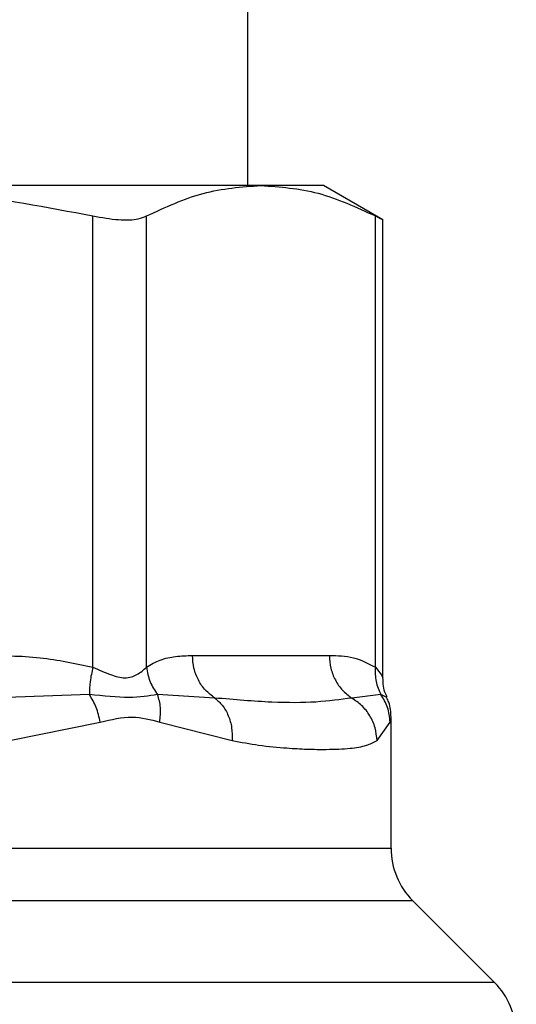
# Model space of a CAD drawing. Extents: x 0.4 to 10.6, y 0.4 to 8.1.
# Drawn here: x 7.1 to 7.2, y 6.8 to 6.8 of the extents above; entities that cross this region are included whole.
import ezdxf

# ---------------------------------------------------------------- set-up
doc = ezdxf.new("R2010")
doc.units = 0
doc.linetypes.add('SLD-SOLID', pattern=[0])
doc.layers.get('0').update_dxf_attribs({"linetype": 'CONTINUOUS'})

msp = doc.modelspace()

# ---------------------------------------------------------------- linework, layer by layer
at = {"color": 7, "linetype": 'SLD-SOLID'}
for p, q in [((7.149026251360744, 6.805318333245349), (7.149026251360744, 6.866348516972506)), ((7.149712341228728, 6.805318333245445), (7.126898408938247, 6.805318333245349)), ((7.153028876032537, 6.805318333245453), (7.149712341228728, 6.805318333245445)), ((7.156186162448011, 6.803495473083647), (7.153028876032493, 6.805318333245541)), ((7.140797199038143, 6.779770928545212), (7.140797177696716, 6.803701038439509)), ((7.143638090592146, 6.77977094715743), (7.143638102515779, 6.803701038352036)), ((7.155786588357666, 6.779770960349556), (7.155786579772178, 6.803701038439507)), ((7.156186162448011, 6.779197605613882), (7.156186162448011, 6.80352146487343)), ((7.146079924470371, 6.780383950043382), (7.153344757986817, 6.780383950043382)), ((7.140613459598931, 6.778311252562398), (7.13539324702307, 6.778127880454363)), ((7.147265494173324, 6.778127960097303), (7.144233403567486, 6.778311461713996)), ((7.156077738664865, 6.778311298123091), (7.154530455973066, 6.778127880549036)), ((7.156618667436462, 6.770157204160697), (7.156618667436462, 6.777125739974885)), ((7.136378010803736, 6.775871974622523), (7.141191718718361, 6.776851487427765)), ((7.144345596917153, 6.776851545978952), (7.148181252649684, 6.775871974984333)), ((7.155874251310556, 6.775871975055199), (7.156565909793383, 6.77685154602541)), ((7.162111973382021, 6.763033136158574), (7.157771789906541, 6.767373319634058))]:
    msp.add_line(p, q, dxfattribs=at)
at = {"color": 8, "linetype": 'SLD-SOLID'}
for p, q in [((7.15639186681161, 6.778164340981631), (7.156077748281664, 6.778311304702747)), ((7.156565909793383, 6.77685154602541), (7.156616293914539, 6.777104275770107)), ((7.12674772708352, 6.770157204160697), (7.15661866743646, 6.770157204160697)), ((7.157771789906542, 6.767373319634058), (7.126891721110687, 6.767373319634058)), ((7.16211197338205, 6.763033136158574), (7.127116213359306, 6.763033136158574))]:
    msp.add_line(p, q, dxfattribs=at)
at = {"color": 7, "linetype": 'SLD-SOLID'}
for centre, radius, start, end in [((7.160555675310475, 6.770157204160711), 0.003937007874014853, 180.0000000001947, 224.9999909721625), ((7.159328088631079, 6.760249250978945), 0.003937007874016629, 359.9999999999104, 45.00000441115464)]:
    msp.add_arc(centre, radius, start, end, dxfattribs=at)
for points, knots in [([(7.126870801447018, 6.805276664622295), (7.12907399636045, 6.805207470868212), (7.133751646357337, 6.805060564136722), (7.138359594545668, 6.804171401393459), (7.140797177696716, 6.803701038439509)], [0, 0, 0, 0, 0.4710046529558197, 1, 1, 1, 1]), ([(7.143638102685149, 6.803701038439504), (7.144638204884794, 6.804164004455138), (7.146647666232406, 6.805094221700938), (7.14868765037758, 6.805243400324477), (7.149712341228728, 6.805318333245445)], [0, 0, 0, 0, 0.4976966592736347, 1, 1, 1, 1]), ([(7.149712341228728, 6.805318333245445), (7.150727221839277, 6.805244827118694), (7.152767190182651, 6.805097075580179), (7.154776764893787, 6.804167933828007), (7.155786579772178, 6.803701038439507)], [0, 0, 0, 0, 0.4974982155209017, 1, 1, 1, 1]), ([(7.140797177696716, 6.803701038439509), (7.141265362775918, 6.803619531986421), (7.142202145025069, 6.803456447339268), (7.143141472893034, 6.803504775593876), (7.143502998632821, 6.803647646745758), (7.143638102685149, 6.803701038439504)], [0, 0, 0, 0, 0.3848970140833043, 0.7701328097816531, 1, 1, 1, 1]), ([(7.155786579772178, 6.803701038439507), (7.155973545157396, 6.803604851494745), (7.156216566557173, 6.80347982575306), (7.156150530373777, 6.803513740074826), (7.156135298277916, 6.803521562849759)], [0, 0, 0, 0, 0.7693371258265137, 1, 1, 1, 1]), ([(7.134902098425531, 6.780383950043368), (7.135937896487491, 6.780379990571567), (7.137920907732322, 6.780372410255098), (7.139867420070738, 6.779965361230802), (7.140797199038143, 6.779770928545212)], [0, 0, 0, 0, 0.5223359497625127, 0.9999999999999999, 0.9999999999999999, 0.9999999999999999, 0.9999999999999999]), ([(7.143638090592239, 6.77977094715743), (7.143880024958671, 6.779909003346023), (7.144389313436391, 6.78019962111631), (7.145208992153703, 6.780355756946218), (7.145781090971147, 6.780374276453691), (7.146079924470371, 6.780383950043382)], [0, 0, 0, 0, 0.3017926114898171, 0.635294199657044, 1, 1, 1, 1]), ([(7.153344757986817, 6.780383950043382), (7.153773761133516, 6.780379987596537), (7.154595149722597, 6.780372400918798), (7.155401423439176, 6.779965392358902), (7.155786588357666, 6.779770960349556)], [0, 0, 0, 0, 0.5222901223624753, 1, 1, 1, 1]), ([(7.140797202262104, 6.77977092854516), (7.140739666077288, 6.779509733234709), (7.140624593820166, 6.778987343124566), (7.14061717161453, 6.778536616688284), (7.14061346051534, 6.778311253690489)], [0, 0, 0, 0, 0.5000004888660085, 1, 1, 1, 1]), ([(7.140797199038137, 6.779770928545212), (7.141113606765703, 6.779624698033183), (7.141710479788087, 6.779348848108938), (7.14252134189001, 6.779133933543857), (7.143200107191742, 6.77934890358318), (7.143486346968558, 6.779624726042178), (7.143638090592146, 6.77977094715743)], [0, 0, 0, 0, 0.265067883896056, 0.5000253003133615, 0.7349495815131145, 1, 1, 1, 1]), ([(7.14363799469457, 6.779770947137225), (7.143686768541244, 6.779503061498293), (7.143781892346628, 6.778980603190809), (7.144085464752752, 6.778530680158046), (7.144233383230492, 6.778311450976592)], [0, 0, 0, 0, 0.5127407012106289, 0.9999999999999999, 0.9999999999999999, 0.9999999999999999, 0.9999999999999999]), ([(7.155786596203054, 6.779770960349503), (7.155779167062042, 6.779509768357563), (7.155764308790991, 6.778987384759414), (7.155973263435967, 6.778536661144625), (7.156077740681307, 6.778311299503638)], [0, 0, 0, 0, 0.5000003692038668, 1, 1, 1, 1]), ([(7.156415741789349, 6.778176372634717), (7.156386940612683, 6.778228736885553), (7.156214627105775, 6.778542025047453), (7.156199106345438, 6.778907624912678), (7.156186179787777, 6.779212116937339)], [0, 0, 0, 0, 0.1671440456553186, 1, 1, 1, 1]), ([(7.141191721746355, 6.776851487427868), (7.141129678556317, 6.777116841154301), (7.141007654311399, 6.777638729021201), (7.140743369083475, 6.778089617964516), (7.140613459598923, 6.778311252562398)], [0, 0, 0, 0, 0.5084496943935681, 0.9999999999999999, 0.9999999999999999, 0.9999999999999999, 0.9999999999999999]), ([(7.144233379081105, 6.778311447660871), (7.143762261381148, 6.778237125074901), (7.142788839840214, 6.778083560039733), (7.141353913658072, 6.778233755294155), (7.140613464733844, 6.778311258873045)], [0, 0, 0, 0, 0.4839811737741595, 1, 1, 1, 1]), ([(7.144345596711856, 6.776851545979566), (7.144372376595613, 6.777112474926554), (7.144425936160947, 6.7776343308506), (7.144297564612859, 6.778085742625451), (7.144233379081105, 6.778311447660871)], [0, 0, 0, 0, 0.5000018874234066, 1, 1, 1, 1]), ([(7.147265486280282, 6.778127949108352), (7.147406983314101, 6.778004773713785), (7.147696952657075, 6.777752350837703), (7.148001281705691, 6.777202047691445), (7.148187791048811, 6.77656152154623), (7.148183426081105, 6.7761001998285), (7.148181266646517, 6.775871974984696)], [0, 0, 0, 0, 0.2406343361150753, 0.4931310463333546, 0.7492420509728609, 1, 1, 1, 1]), ([(7.154530456715308, 6.778127881900105), (7.15392474332397, 6.778044363239146), (7.152697431506907, 6.77787513561267), (7.150291342588322, 6.777867909183174), (7.14830326260291, 6.778038771394073), (7.147265492699186, 6.778127960793621)], [0, 0, 0, 0, 0.3177733304798563, 0.6438803718456835, 0.9999999999999999, 0.9999999999999999, 0.9999999999999999, 0.9999999999999999]), ([(7.155874253406065, 6.775871975055207), (7.15585193717448, 6.776100185806294), (7.155806828287882, 6.7765614793205), (7.155513394227526, 6.777201975947332), (7.155088588998363, 6.777752267698831), (7.154713492971146, 6.77800469961753), (7.154530455655592, 6.778127879969775)], [0, 0, 0, 0, 0.2507565572869066, 0.5068664511592859, 0.7593633778032054, 1, 1, 1, 1]), ([(7.156565914029734, 6.776851546025501), (7.156541116769627, 6.777116897502125), (7.156492346446541, 6.777638780854999), (7.156214375395698, 6.778089665618819), (7.156077738664862, 6.778311298123092)], [0, 0, 0, 0, 0.5084497812832379, 1, 1, 1, 1]), ([(7.1566186502105, 6.777106565896693), (7.156607538192399, 6.777381228559244), (7.156592547460399, 6.777751763805697), (7.156418441215219, 6.778072284593184), (7.156373392827088, 6.778155216396256)], [0, 0, 0, 0, 0.7412592059238082, 1, 1, 1, 1]), ([(7.141191718718361, 6.776851487427765), (7.141760589586114, 6.77698771138984), (7.142849646010696, 6.777248500945936), (7.14386203256558, 6.776979861199983), (7.144345596917153, 6.776851545978952)], [0, 0, 0, 0, 0.5223520608402451, 0.9999999999999999, 0.9999999999999999, 0.9999999999999999, 0.9999999999999999]), ([(7.148181252649684, 6.775871974984333), (7.148659011759049, 6.775784579606515), (7.149692516497055, 6.775595522955824), (7.151011691156269, 6.775475550863958), (7.152201766782757, 6.775410481006642), (7.153360402469068, 6.77539525403653), (7.154431172572467, 6.7754436518545), (7.155310109159415, 6.775578563341635), (7.155696417412593, 6.775779483209615), (7.155874251310556, 6.775871975055199)], [0, 0, 0, 0, 0.1272875131734634, 0.275352673292406, 0.3939146101764604, 0.5201178782646638, 0.7037239909899397, 0.8636117216714944, 0.9999999999999999, 0.9999999999999999, 0.9999999999999999, 0.9999999999999999])]:
    msp.add_open_spline(points, degree=3, knots=knots, dxfattribs=at)
for points in [[(7.147265492699186, 6.778127960793621), (7.147093699333504, 6.778258181001938), (7.146750112602137, 6.778518621418574), (7.146376366131702, 6.779073501605152), (7.146126748721097, 6.779704806196092), (7.146095532987503, 6.780157568760951), (7.146079925120706, 6.780383950043382)], [(7.153344757986825, 6.780383950043382), (7.153360368360032, 6.780157555875653), (7.153391589106445, 6.779704767540196), (7.153641236467777, 6.779073432368158), (7.154015025302301, 6.778518534473394), (7.154358646244306, 6.778258099424534), (7.154530456715308, 6.778127881900105)]]:
    msp.add_open_spline(points, degree=3, dxfattribs=at)
at = {"color": 8, "linetype": 'SLD-SOLID'}
msp.add_open_spline([(7.155786588357589, 6.779770960349556), (7.155906008814329, 6.779617855606086), (7.15613125008662, 6.779329081738069), (7.156168589829147, 6.77924304480235), (7.156186132448964, 6.77920262370806)], degree=3, knots=[0, 0, 0, 0, 0.5301890524971202, 0.9999999999999999, 0.9999999999999999, 0.9999999999999999, 0.9999999999999999], dxfattribs=at)

doc.saveas('drawing.dxf')
